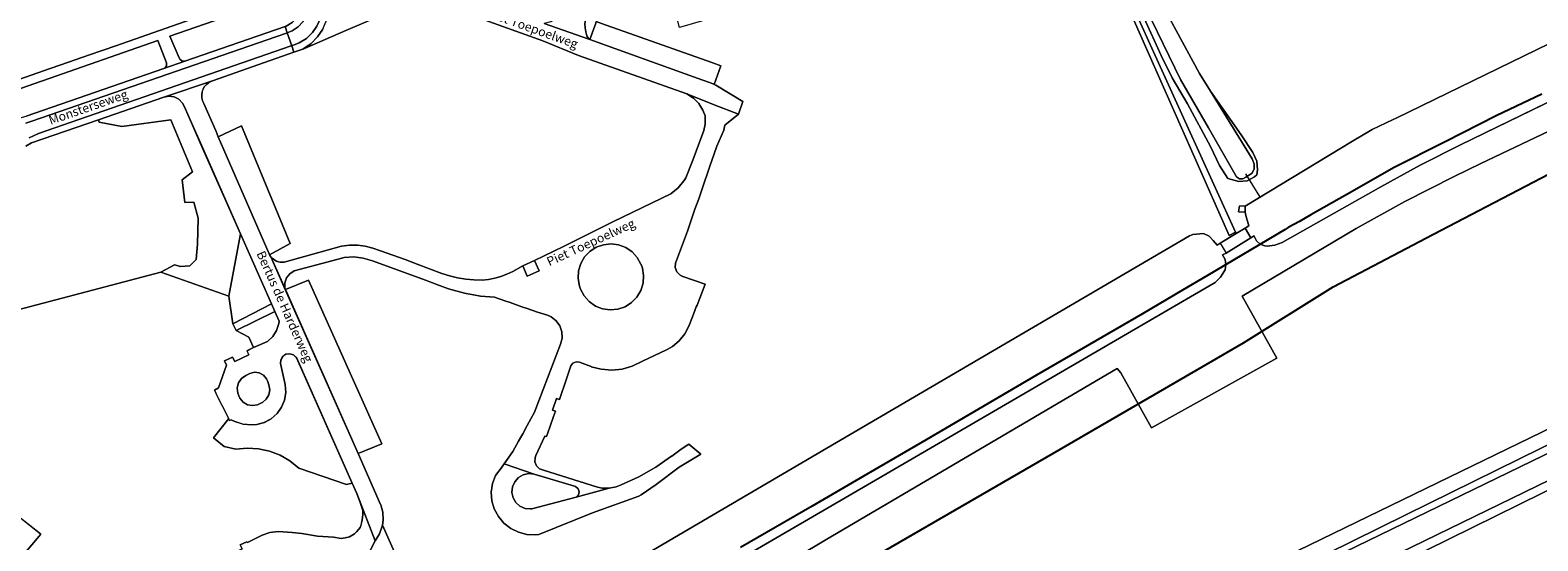
# Model space of a CAD drawing. Units: metres. Extents: x 72759 to 77980, y 449805 to 455659.
# Drawn here: x 74322 to 74659, y 451064 to 451178 of the extents above; entities that cross this region are included whole.
import ezdxf
from ezdxf.enums import TextEntityAlignment as Align

# ---------------------------------------------------------------- set-up
doc = ezdxf.new("R2010")
doc.units = ezdxf.units.M
doc.header["$MEASUREMENT"] = 0
for name, color, linetype, lineweight in [('Begroeid terreindeel_groenvoorziening_0', 7, 'Continuous', 0), ('Begroeid terreindeel_groenvoorziening_gras- en kruidachtigen_0', 7, 'Continuous', 0), ('Begroeid terreindeel_groenvoorziening_gras- en kruidachtigen_1', 7, 'Continuous', 0), ('Kunstwerkdeel_duiker_-1', 7, 'Continuous', 0), ('Onbegroeid terreindeel_erf_0', 7, 'Continuous', 0), ('Onbegroeid terreindeel_gesloten verharding_0', 7, 'Continuous', 0), ('Onbegroeid terreindeel_gesloten verharding_cementbeton_0', 7, 'Continuous', 0), ('Onbegroeid terreindeel_onverhard_0', 7, 'Continuous', 0), ('Ondersteunend waterdeel_0', 7, 'Continuous', 0), ('Openbare ruimte label_Weg', 7, 'Continuous', 0), ('Overbruggingsdeel_1', 7, 'Continuous', 0), ('Scheiding_0', 7, 'Continuous', 0), ('Waterdeel_0', 7, 'Continuous', 0), ('Wegdeel_gesloten verharding_0', 7, 'Continuous', 0), ('Wegdeel_onverhard_zand_0', 7, 'Continuous', 0), ('Wegdeel_open verharding_0', 7, 'Continuous', 0), ('Wegdeel_open verharding_betonstraatstenen_0', 7, 'Continuous', 0)]:
    doc.layers.add(name, color=color, linetype=linetype, lineweight=lineweight)
doc.layers.add('Functioneel gebied_1', color=10, linetype='Continuous')

# ---------------------------------------------------------------- blocks, each defined once
blk = doc.blocks.new('BGT_lev_stadsdelen_Loosduinen_REALDWG_1_FMEBLOCK199')
at = {"layer": 'Wegdeel_gesloten verharding_0'}
for points in [[(13.79, -11.34), (13.6, -10.41), (12.72, -10.7), (7.58, -8.92), (7.14, -8.01), (5.36, -8.85), (5.85, -9.86), (2.71, -11.38), (2.24, -10.52), (0.77, -11.22), (-4.34, -13.6), (-6, -14.45), (-7.8, -14.1), (-9.48, -13.36), (-9.51, -13.34), (-11.58, -11.24), (-13.35, -8.88), (-14.79, -6.29), (-14.85, -6.19), (-15.42, -4.34), (-15.6, -2.42), (-15.38, -0.5), (-14.76, 1.33), (-13.05, 5), (-10.75, 8.79), (-9.62, 10.33), (-8.13, 12.35), (-5.19, 15.66), (-4.9, 15.95), (-3.16, 17.87), (-1.33, 19.69), (3.61, 24.58), (4.39, 25.21), (5.85, 25.98), (7.45, 26.38), (9.1, 26.38), (9.21, 26.33), (11.64, 25.07), (13.87, 23.47), (18.73, 29.19), (13.83, 33.08), (12.66, 33.51), (11.11, 33.69), (9.56, 33.47), (8.13, 32.86), (6.89, 31.92), (5.05, 30.29), (-1.84, 23.87), (-6.71, 19.03), (-9.87, 15.53), (-12.72, 11.78), (-15.25, 7.8), (-16.85, 4.81), (-17.86, 2.53), (-18.49, 0.11), (-18.73, -2.37), (-18.57, -4.86), (-18.01, -7.29), (-17.65, -8.31), (-15.36, -11.89), (-7.8, -22.15), (-6.46, -24.42), (-4.26, -29.29), (-3.48, -30.63), (-3.08, -32.13), (-3.06, -33.69), (1.51, -31.78), (1.03, -30.57), (0.93, -29.28), (1.24, -28.02), (1.86, -26.98), (1.91, -26.9), (7.9, -25.29), (12.65, -23.18), (12.98, -23.02), (14.11, -22.22), (14.96, -21.12), (15.47, -19.83), (16.62, -16.78)], [(-1.22, -16.6), (1.05, -15.36), (3.48, -14.47), (5.54, -14.04), (6.47, -13.84), (7.57, -13.63), (8.67, -13.82), (9.63, -14.39), (10.34, -15.25), (10.46, -15.51), (10.85, -16.44), (11.07, -17.51), (10.89, -18.58), (10.35, -19.53), (9.83, -20.01), (9.02, -20.54), (8, -20.95), (6.91, -20.97), (6.74, -20.93), (5.95, -20.88), (3.96, -21.07), (2.74, -21.45), (2.5, -21.58), (-0.12, -23.1), (-0.97, -23.47), (-1.9, -23.45), (-2.73, -23.05), (-3.32, -22.33), (-3.42, -22.11), (-3.76, -21.17), (-3.94, -20.07), (-3.72, -18.97), (-3.28, -18.18)]]:
    blk.add_lwpolyline(points, close=True, dxfattribs=at)
blk = doc.blocks.new('BGT_lev_stadsdelen_Loosduinen_REALDWG_1_FMEBLOCK1140')
at = {"layer": 'Functioneel gebied_1'}
for points in [[(-436.79, 459.19, 0), (-446.83, 454.41, 0), (-458.34, 448.59, 0), (-469.86, 442.77, 0), (-479.13, 437.52, 0), (-488.35, 432.27, 0), (-490.88, 430.83, 0), (-493.36, 429.43, 0), (-494.08, 429.01, 0), (-511.36, 418.78, 0), (-516.97, 415.45, 0), (-525.88, 410.18, 0), (-537.69, 403.35, 0), (-549.53, 396.51, 0), (-560.3, 390.17, 0), (-574.14, 382.1, 0), (-587.98, 374.04, 0), (-599.58, 367.27, 0), (-615.61, 358.07, 0)], [(-589.61, 353.77, 0), (-545.93, 379.07, 0), (-503.36, 403.73, 0), (-483.35, 416.24, 0), (-461.08, 427.88, 0), (-431.74, 443.22, 0)]]:
    blk.add_polyline3d(points, dxfattribs=at)
blk = doc.blocks.new('BGT_lev_stadsdelen_Loosduinen_REALDWG_1_FMEBLOCK1762')
at = {"layer": 'Onbegroeid terreindeel_erf_0'}
blk.add_lwpolyline([(29.224, 30.1925), (-7.338, 12.1925)], dxfattribs=at)
blk = doc.blocks.new('BGT_lev_stadsdelen_Loosduinen_REALDWG_1_FMEBLOCK2274')
at = {"layer": 'Wegdeel_gesloten verharding_0'}
for points in [[(1.57, -11.83), (1.64, -10.96), (2.08, -10.2), (2.81, -9.72), (3.68, -9.61), (4.51, -9.89), (5.13, -10.5), (17.6, -38.49), (18.64, -40.81), (22.74, -51.36), (23.69, -49.81), (24.28, -48.1), (24.32, -47.86), (24.47, -46.75), (24.41, -45), (23.96, -43.31), (23.93, -43.23), (18.95, -31.89), (2.67, 4.71), (-0.53, 11.96), (-0.56, 11.99), (-0.77, 12.3), (-0.83, 12.43), (-0.94, 12.65), (-12.32, 38.76), (-12.77, 39.94), (-15.53, 46.22), (-15.79, 46.83), (-15.93, 47.48), (-15.96, 48.15), (-15.86, 48.81), (-15.84, 48.86), (-15.65, 49.44), (-15.34, 49.96), (-14.94, 50.43), (-14.47, 50.82), (-13.95, 51.13), (-13.38, 51.36), (-24.47, 47.63), (-23.31, 47.86), (-22.13, 47.69), (-21.08, 47.15), (-20.27, 46.28), (-19.92, 45.62), (-18.8, 43.07), (-15.77, 36.2), (-7.32, 17.13), (-0.39, 1.49), (0.35, -0.19), (1.31, -2.34), (1.22, -2.91), (0.73, -4.45), (-0.13, -5.81), (-1.29, -6.92), (-4.41, -8.23), (-5.88, -8.95), (-5.48, -9.89), (-8.62, -11.37), (-9.13, -10.37), (-10.89, -11.22), (-10.48, -12.15), (-12.23, -17.26), (-13.13, -17.72), (-12.79, -18.52), (-12.76, -18.6), (-9.97, -24.1), (-9.78, -24.5), (-9.44, -24.34), (-8.62, -24.74), (-6.77, -25.3), (-4.86, -25.47), (-3.69, -25.39), (-2.01, -24.94), (-0.48, -24.12), (0.83, -22.98), (1.84, -21.56), (2.51, -19.95), (2.79, -18.24), (2.67, -16.5)], [(-1, -16.59), (-0.8, -17.7), (-1, -18.81), (-1.58, -19.77), (-2.45, -20.48), (-2.66, -20.58), (-3.56, -21), (-4.67, -21.19), (-5.79, -20.99), (-6.76, -20.41), (-7.47, -19.54), (-7.56, -19.36), (-7.93, -18.42), (-8.04, -17.26), (-7.76, -16.13), (-7.11, -15.16), (-6.17, -14.46), (-5.26, -14.02), (-4.23, -13.75), (-3.17, -13.88), (-2.23, -14.38), (-1.54, -15.19), (-1.33, -15.67)]]:
    blk.add_lwpolyline(points, close=True, dxfattribs=at)
blk = doc.blocks.new('BGT_lev_stadsdelen_Loosduinen_REALDWG_1_FMEBLOCK2278')
at = {"layer": 'Wegdeel_gesloten verharding_0'}
for points in [[(44.0925, 27.6835), (39.9875, 38.2325), (40.7065, 36.2365), (41.2925, 34.4345), (41.2805, 33.6385), (41.2205, 32.8015), (41.0635, 31.9865), (40.9055, 31.2065), (40.6995, 30.6405), (40.4555, 30.2555), (39.9095, 29.6765), (39.4715, 29.2065), (38.3675, 28.5945), (37.3525, 28.3455), (36.4955, 28.1985), (34.7925, 28.4625), (31.2295, 28.7315), (27.6915, 29.3475), (25.5485, 29.5735), (23.4505, 29.6675), (22.3905, 29.7285), (20.5665, 29.5185), (18.8305, 28.9195), (15.5485, 27.3065), (15.4265, 27.4875), (13.9535, 26.7685), (14.3725, 25.8765), (11.2345, 24.3405), (10.7455, 25.3345), (8.9175, 24.4725), (9.3575, 23.5645), (7.5865, 18.4325), (6.6625, 18.0015), (7.1865, 17.1845), (9.8555, 11.6065), (11.5025, 10.7275), (13.1045, 9.8745), (14.5645, 9.5595), (16.2055, 9.5915), (17.7905, 10.0175), (19.2265, 10.8135), (20.3795, 12.1275), (23.0345, 15.5765), (25.2525, 21.2625), (25.8965, 22.5025), (26.8875, 23.5715), (28.1305, 24.3315), (28.6105, 24.5645), (30.0295, 24.9535), (31.5005, 24.9475), (32.9165, 24.5475), (34.0765, 23.8915), (35.0365, 23.1435), (35.5785, 22.4645), (35.8515, 22.0985), (36.0485, 20.7505), (34.5455, 16.8875), (32.5095, 12.8895), (29.4465, 7.3155), (26.1385, 2.4965), (24.5765, 0.5375), (22.5765, -1.2055), (19.0975, -4.0155), (15.5525, -6.2525), (15.2245, -5.7615), (14.9905, -5.3825), (10.8105, -7.9535), (11.3455, -8.7385), (9.3075, -10.1275), (7.0925, -11.5985), (4.3865, -13.8175), (1.9515, -16.3305), (-7.5905, -26.1335), (-9.1695, -27.6105), (-11.0415, -28.8265), (-13.1565, -29.5285), (-13.3435, -29.1675), (-17.8375, -30.9365), (-17.4535, -31.8785), (-20.2085, -32.7485), (-23.6235, -33.7115), (-27.1245, -34.2845), (-30.6685, -34.4595), (-44.0925, -33.9055), (-43.0085, -38.2325), (-42.8965, -38.2195), (-42.0165, -38.1585), (-40.8395, -38.1275), (-38.0225, -38.0575), (-28.3595, -38.1145), (-24.6385, -37.8275), (-20.9705, -37.1435), (-17.3955, -36.0715), (-16.8815, -35.8825), (-9.7075, -32.8335), (-7.5265, -31.5995), (-5.5685, -30.0355), (-3.9435, -28.2555), (-1.3345, -25.8615), (0.9885, -23.1885), (1.0665, -23.0875), (4.2875, -19.6325), (7.7895, -16.4625), (8.3265, -16.0245), (11.8905, -13.1145), (14.6485, -11.1105), (15.7315, -10.3235), (18.6595, -8.5045), (21.9405, -6.4055), (24.9895, -3.9815), (27.7745, -1.2575), (30.2655, 1.7365), (32.4355, 4.9715), (33.6605, 7.1785), (41.8505, 23.2775)], [(19.1065, 17.8675), (18.8705, 16.7755), (18.2685, 15.8335), (17.3755, 15.1615), (16.4725, 14.6565), (15.3615, 14.4985), (14.1945, 14.7175), (13.1645, 15.3095), (12.3865, 16.2075), (11.9325, 17.1145), (11.8405, 17.3515), (11.6715, 18.4535), (11.8995, 19.5445), (12.4955, 20.4865), (13.3835, 21.1595), (14.3145, 21.5905), (14.3925, 21.6185), (15.5335, 21.8065), (16.6715, 21.5965), (17.6705, 21.0145), (18.4145, 20.1285), (18.8515, 19.2175), (18.9445, 18.9735)]]:
    blk.add_lwpolyline(points, close=True, dxfattribs=at)
blk = doc.blocks.new('BGT_lev_stadsdelen_Loosduinen_REALDWG_1_FMEBLOCK2482')
at = {"layer": 'Onbegroeid terreindeel_erf_0'}
for points in [[(61.2485, -1.5275), (60.7245, -0.7105), (61.6485, -0.2795), (63.4195, 4.8525), (62.9795, 5.7605), (64.8075, 6.6225), (65.2965, 5.6285), (68.4345, 7.1645), (68.0155, 8.0565), (69.4885, 8.7755), (69.6105, 8.5945), (72.8925, 10.2075), (74.6285, 10.8065), (76.4525, 11.0165), (77.5125, 10.9555), (79.6105, 10.8615), (81.7535, 10.6355), (85.2915, 10.0195), (88.8545, 9.7505), (90.5575, 9.4865), (91.4145, 9.6335), (92.4295, 9.8825), (93.5335, 10.4945), (93.9715, 10.9645), (94.5175, 11.5435), (94.7615, 11.9285), (94.9675, 12.4945), (95.1255, 13.2745), (95.2825, 14.0895), (95.3425, 14.9265), (95.3545, 15.7225), (94.7685, 17.5245), (94.0495, 19.5205), (93.0175, 21.8375), (91.7405, 21.5455), (81.0755, 25.2015), (79.1155, 26.8025), (76.9275, 28.0755), (74.5675, 28.9885), (72.0925, 29.5195), (69.5655, 29.6535), (67.0445, 29.3885), (64.4185, 29.9785), (62.0525, 31.9325), (65.4485, 36.2265), (62.6565, 41.7275), (62.6225, 41.8085), (62.2845, 42.6045), (63.1875, 43.0715), (64.9375, 48.1785), (64.5195, 49.1085), (66.2815, 49.9545), (66.7945, 48.9595), (69.9385, 50.4395), (69.5375, 51.3835), (71.0015, 52.1035), (69.9095, 54.3785), (67.0995, 55.8925), (66.3875, 57.3785), (65.5165, 63.5245), (50.2745, 68.8745), (-0.8625, 55.4345), (-7.8735, 40.9115), (-8.6435, 40.5665), (-11.9145, 38.8645), (-19.5995, 31.5535), (-31.1595, 21.3835), (-36.2615, 19.0525), (-38.0445, 18.2375), (-36.9085, 15.8845), (-47.8145, 10.6385), (-48.9275, 12.8895), (-54.6355, 10.0685), (-61.7795, 24.8505), (-65.4115, 22.8935), (-66.9925, 20.2865), (-68.8075, 19.4335), (-69.3975, 20.6085), (-69.7835, 21.3785), (-69.8225, 21.4495), (-70.3235, 21.9165), (-70.9985, 22.0325), (-71.6275, 21.7595), (-72.0035, 21.1865), (-72.0045, 20.5015), (-71.5465, 19.5575), (-71.0135, 18.4415), (-79.1455, 14.5375), (-70.8215, -2.5915), (-72.4355, -3.3655), (-74.0825, -4.1535), (-77.8965, -5.9815), (-82.1135, -8.0135), (-80.7435, -10.9895), (-80.0445, -12.4315), (-78.9665, -14.6565), (-78.2625, -16.1095), (-77.1775, -18.5035), (-77.5615, -19.2585), (-78.2705, -19.9085), (-78.3865, -19.9575), (-79.9035, -20.6385), (-79.5545, -21.4915), (-88.7035, -25.9025), (-89.7305, -23.7515), (-90.9875, -21.4925), (-95.3545, -23.6275), (-94.2295, -25.9615), (-93.0365, -25.3965), (-92.7025, -26.1015), (-93.8905, -26.6645), (-91.2295, -32.1865), (-90.5405, -31.8605), (-90.2065, -32.5655), (-90.8905, -32.8895), (-89.9735, -34.7925), (-87.9015, -33.8365), (-87.5325, -34.6355), (-86.5095, -36.7565), (-71.0655, -68.8745), (-69.1945, -67.9785), (-68.7535, -67.7055), (-68.7735, -65.9815), (-68.3965, -64.2995), (-67.6435, -62.7485), (-66.5535, -61.4125), (-65.1855, -60.3615), (-63.9935, -59.4565), (-62.6045, -58.8975), (-61.1175, -58.7245), (-59.8455, -58.9175), (-59.6385, -58.9495), (-56.6905, -58.8225), (-55.8845, -45.3805), (-54.2755, -44.5745), (-53.9735, -45.1775), (-53.7275, -45.3175), (-54.5305, -58.7195), (-54.4025, -58.7135), (-49.4645, -58.4485), (-42.5845, -58.1825), (-40.7095, -58.0945), (-39.6735, -58.0445), (-33.1395, -54.7495), (-32.0305, -54.2165), (-28.8955, -52.7075), (-28.6325, -53.2375), (-27.0905, -52.9095), (-20.3405, -49.1965), (-17.2185, -46.4125), (-16.9655, -44.8935), (-17.9355, -42.8265), (-21.2265, -37.5955), (-22.3235, -37.3845), (-23.4195, -37.4685), (-24.6435, -37.9325), (-26.3305, -38.8185), (-28.3905, -38.9445), (-28.6965, -39.0785), (-30.2515, -35.8525), (-10.4115, -10.9475), (-7.8875, -6.9665), (-5.0365, -3.2125), (-1.8765, 0.2855), (2.9915, 5.1255), (9.8805, 11.5425), (11.7235, 13.1695), (12.9615, 14.1175), (14.3995, 14.7195), (15.9435, 14.9385), (17.4925, 14.7595), (18.6685, 14.3355), (23.5615, 10.4405), (18.7015, 4.7235), (16.4755, 6.3225), (14.0405, 7.5815), (13.9305, 7.6285), (12.2845, 7.6295), (10.6855, 7.2345), (9.2285, 6.4675), (8.4445, 5.8335), (3.5035, 0.9385), (1.6725, -0.8755), (-0.0695, -2.8015), (-0.3535, -3.0915), (-3.2915, -6.4005), (-4.7825, -8.4205), (-5.9195, -9.9615), (-8.2155, -13.7455), (-9.9295, -17.4165), (-10.5415, -19.2485), (-10.7635, -21.1675), (-10.5875, -23.0915), (-10.0195, -24.9375), (-9.9525, -25.0325), (-8.5165, -27.6235), (-6.7485, -29.9875), (-4.6785, -32.0915), (-4.6485, -32.1085), (-2.9685, -32.8435), (-1.1685, -33.1985), (0.4985, -32.3495), (5.6045, -29.9665), (7.0755, -29.2625), (7.5405, -30.1245), (10.6815, -28.6115), (10.1985, -27.6005), (11.9725, -26.7535), (12.4195, -27.6705), (17.5515, -29.4515), (18.4365, -29.1525), (18.6245, -30.0845), (21.4585, -35.5265), (32.5925, -30.1805), (37.7035, -27.8365), (63.9175, -7.1055)], [(-58.1995, -46.3545), (-57.3855, -48.9325), (-57.5965, -50.6975), (-59.5875, -52.2335), (-62.5295, -53.1415), (-65.3155, -55.0905), (-68.4235, -55.5365), (-69.4825, -54.9275), (-71.8035, -53.2905), (-74.1805, -51.2475), (-74.1475, -49.9475), (-74.7975, -48.1875), (-76.3685, -47.4115), (-78.6035, -46.9895), (-80.0315, -45.4725), (-80.2045, -43.5415), (-78.8275, -41.8715), (-76.4625, -40.3875), (-72.3465, -40.1985), (-68.9285, -38.7285), (-64.4835, -36.5475), (-61.7135, -38.4615), (-59.9325, -40.3395), (-58.8185, -44.2735)]]:
    blk.add_lwpolyline(points, close=True, dxfattribs=at)
blk = doc.blocks.new('BGT_lev_stadsdelen_Loosduinen_REALDWG_1_FMEBLOCK2706')
at = {"layer": 'Begroeid terreindeel_groenvoorziening_gras- en kruidachtigen_0'}
for points in [[(86.203, 48.435), (71.525, 81.624), (65.836, 93.914), (65.504, 93.783), (63.829, 93.057), (63.568, 93.601), (62.945, 93.387), (67.302, 80.519), (51.685, 75.135), (26.397, 66.417), (21.766, 64.941), (-18.084, 53.285), (-21.513, 66.816), (-22.697, 66.446), (-26.323, 79.799), (-29.944, 78.515), (-30.672, 78.145), (-31.174, 77.467), (-31.663, 76.065), (-26.954, 74.404), (-32.736, 57.933), (-37.461, 59.553), (-39.051, 55.024), (-39.148, 54.125), (-39.122, 53.221), (-38.972, 52.329), (-38.702, 51.466), (-38.288, 50.708), (-38.091, 50.637), (-36.746, 54.274), (-36.615, 54.628), (-35.489, 54.23), (-10.865, 45.475), (-8.837, 44.756), (-10.306, 40.616), (-9.958, 40.41), (-3.903, 36.763), (-4.922, 33.951), (-7.936, 31.502), (-8.184, 30.379), (-9.764, 26.839), (-11.371, 22.143), (-13.026, 17.307), (-13.769, 15.123), (-14.609, 12.752), (-14.979, 11.646), (-15.915, 9), (-16.3, 7.866), (-17.137, 5.498), (-18.962, 0.771), (-18.992, -0.236), (-18.631, -1.178), (-17.936, -1.907), (-17.353, -2.213), (-12.337, -3.929), (-14.114, -8.631), (-14.307, -9.018), (-14.62, -9.827), (-15.177, -11.266), (-15.96, -13.29), (-16.864, -15.043), (-18.103, -16.578), (-19.625, -17.832), (-20.833, -18.518), (-20.972, -18.585), (-26.282, -21.13), (-28.649, -22.264), (-30.884, -22.881), (-33.191, -23.106), (-35.503, -22.932), (-37.739, -22.366), (-37.789, -22.35), (-39.169, -21.807), (-40.342, -21.346), (-41.109, -21.255), (-41.821, -21.553), (-42.296, -22.17), (-43.615, -26.177), (-44.433, -28.558), (-44.836, -29.673), (-45.515, -29.434), (-46.418, -32.059), (-45.738, -32.315), (-46.137, -33.449), (-46.967, -35.829), (-47.741, -37.944), (-48.071, -37.823), (-50.101, -42.172), (-50.288, -42.664), (-50.32, -43.604), (-49.962, -44.474), (-49.279, -45.12), (-48.39, -45.428), (-36.335, -49.203), (-35.341, -49.443), (-33.745, -49.493), (-32.187, -49.147), (-31.075, -48.718), (-27.131, -46.925), (-23.37, -44.775), (-19.823, -42.288), (-19.773, -42.308), (-17.703, -40.773), (-15.986, -39.618), (-13.264, -41.89), (-18.155, -44.777), (-23.255, -48.635), (-26.597, -50.913), (-27.117, -51.267), (-37.5, -54.984), (-49.462, -59.758), (-50.218, -59.837), (-52.137, -59.76), (-53.998, -59.287), (-55.722, -58.44), (-57.233, -57.256), (-58.467, -55.784), (-59.371, -54.09), (-59.904, -52.245), (-60.046, -50.33), (-59.788, -48.427), (-59.143, -46.618), (-57.86, -45.003), (-57.188, -44.036), (-55.277, -41.284), (-53.967, -38.99), (-53.224, -37.688), (-53.032, -37.352), (-52.015, -35.485), (-50.402, -32.526), (-44.59, -17.329), (-44.262, -15.968), (-44.33, -14.571), (-44.788, -13.248), (-45.601, -12.108), (-46.701, -11.243), (-47.484, -10.879), (-49.712, -10.18), (-52.073, -9.363), (-53.215, -8.972), (-55.855, -8.064), (-56.994, -7.653), (-59.353, -6.831), (-62.442, -6.591), (-64.022, -6.316), (-65.683, -6.055), (-66.057, -5.967), (-69.58, -4.954), (-71.596, -4.218), (-74.728, -3.075), (-86.524, 1.229), (-86.574, 1.257), (-88.621, 1.886), (-90.748, 2.124), (-92.883, 1.964), (-94.187, 1.663), (-104.024, -0.987), (-105.01, -1.613), (-105.729, -2.533), (-106.099, -3.641), (-106.075, -4.809), (-105.997, -5.131), (-100.838, -3.024), (-84.438, -39.567), (-89.725, -41.734), (-84.74, -53.072), (-84.708, -53.153), (-84.257, -54.847), (-84.201, -56.599), (-84.355, -57.702), (-71.043, -87.676), (-68.272, -93.914), (-66.632, -92.954), (-66.489, -93.194), (-65.742, -92.764), (-66.581, -91.323), (-66.784, -89.896), (-66.12, -88.56), (-64.724, -87.129), (14.783, -40.57), (95.748, 6.843), (96.494, 7.15), (98.854, 7.331), (100.127, 6.763), (101.034, 5.818), (101.884, 4.747), (102.532, 5.163), (106.099, 7.334), (105.962, 7.637), (104.556, 6.934)], [(38.529, 69.88), (40.19, 70.457), (40.518, 69.827), (43.034, 70.719), (44.674, 66.104), (40.488, 64.311)]]:
    blk.add_lwpolyline(points, close=True, dxfattribs=at)
blk = doc.blocks.new('BGT_lev_stadsdelen_Loosduinen_REALDWG_1_FMEBLOCK2752')
at = {"layer": 'Wegdeel_gesloten verharding_0'}
for points in [[(52.141, 40.444), (46.706, 42.579), (40.637, 44.968), (42.108, 44.055), (43.332, 42.829), (44.242, 41.356), (44.704, 40.104), (44.723, 38.257), (44.446, 36.8), (41.984, 30.224), (40.396, 26.269), (40.279, 26.017), (40.239, 25.967), (39.996, 25.591), (38.681, 24.007), (37.086, 22.706), (24.314, 16.489), (13.122, 10.975), (6.683, 7.825), (7.696, 5.54), (5.041, 4.363), (4.028, 6.649), (1.801, 5.381), (0.514, 4.755), (-0.824, 4.244), (-2.201, 3.852), (-3.607, 3.583), (-5.031, 3.439), (-6.87, 3.475), (-8.702, 3.644), (-10.516, 3.947), (-12.304, 4.38), (-14.055, 4.943), (-16.772, 5.996), (-19.498, 7.025), (-22.234, 8.028), (-24.978, 9.007), (-27.732, 9.96), (-29.382, 10.602), (-31.099, 11.035), (-32.757, 11.24), (-32.856, 11.252), (-34.627, 11.25), (-36.384, 11.029), (-49.199, 7.469), (-49.631, 7.436), (-50.064, 7.464), (-50.488, 7.554), (-50.895, 7.703), (-51.277, 7.909), (-51.607, 8.106), (-51.905, 8.35), (-52.141, 8.61), (-48.934, 1.362), (-49.012, 1.684), (-49.036, 2.852), (-48.666, 3.96), (-47.947, 4.88), (-46.961, 5.506), (-37.124, 8.156), (-35.82, 8.457), (-33.685, 8.617), (-31.558, 8.379), (-29.511, 7.75), (-29.461, 7.722), (-17.665, 3.418), (-14.533, 2.275), (-12.517, 1.539), (-8.994, 0.526), (-8.62, 0.438), (-6.959, 0.177), (-5.379, -0.098), (-2.29, -0.338), (0.069, -1.16), (1.208, -1.571), (3.848, -2.479), (4.99, -2.87), (7.351, -3.687), (9.579, -4.386), (10.362, -4.75), (11.462, -5.615), (12.275, -6.755), (12.733, -8.078), (12.801, -9.475), (12.473, -10.836), (6.661, -26.033), (5.048, -28.992), (4.031, -30.859), (3.839, -31.195), (3.096, -32.497), (1.786, -34.791), (-0.125, -37.543), (6.547, -39.832), (15.572, -42.543), (15.821, -42.622), (16.378, -43.075), (16.613, -43.753), (16.456, -44.454), (15.955, -44.968), (23.318, -43), (21.722, -42.95), (20.728, -42.71), (8.673, -38.935), (7.784, -38.627), (7.101, -37.981), (6.743, -37.111), (6.775, -36.171), (6.962, -35.679), (8.992, -31.33), (9.322, -31.451), (10.096, -29.336), (10.926, -26.956), (11.325, -25.822), (10.645, -25.566), (11.548, -22.941), (12.227, -23.18), (12.63, -22.065), (13.448, -19.684), (14.767, -15.677), (15.242, -15.06), (15.954, -14.762), (16.721, -14.853), (17.894, -15.314), (19.274, -15.857), (19.324, -15.873), (21.56, -16.439), (23.872, -16.613), (26.179, -16.388), (28.414, -15.771), (30.781, -14.637), (36.091, -12.092), (36.23, -12.025), (37.438, -11.339), (38.96, -10.085), (40.199, -8.55), (41.103, -6.797), (41.886, -4.773), (42.443, -3.334), (42.756, -2.525), (42.949, -2.138), (44.726, 2.564), (39.71, 4.28), (39.127, 4.586), (38.432, 5.315), (38.071, 6.257), (38.101, 7.264), (39.926, 11.991), (40.763, 14.359), (41.148, 15.493), (42.084, 18.139), (42.454, 19.245), (43.294, 21.616), (44.037, 23.8), (45.692, 28.636), (47.299, 33.332), (48.879, 36.872), (49.127, 37.995)], [(29.568, 8.476), (30.392, 6.984), (30.427, 6.946), (30.718, 6.125), (30.997, 4.442), (30.877, 2.742), (30.365, 1.115), (29.49, -0.348), (28.299, -1.568), (26.857, -2.478), (25.244, -3.029), (23.546, -3.189), (21.858, -2.952), (20.271, -2.328), (18.872, -1.353), (17.738, -0.081), (16.93, 1.421), (16.677, 2.124), (16.378, 3.801), (16.476, 5.502), (16.967, 7.134), (17.824, 8.607), (18.999, 9.84), (20.429, 10.767), (22.035, 11.336), (23.729, 11.517), (25.419, 11.298), (27.012, 10.694), (28.421, 9.735)]]:
    blk.add_lwpolyline(points, close=True, dxfattribs=at)

msp = doc.modelspace()

# ---------------------------------------------------------------- linework, layer by layer
at = {"layer": 'Begroeid terreindeel_groenvoorziening_0'}
for points in [[(74543.123, 451031.981), (74974.985, 451241.743)], [(74691.591, 451170.151), (74645.903, 451148.376), (74639.994, 451145.542), (74628.96, 451139.909), (74618.113, 451133.924), (74592.675, 451118.81), (74600.418, 451104.996), (74572.449, 451089.472), (74565.588, 451101.728), (74564.784, 451102.655), (74500, 451064.627), (74428.129, 451021.632)], [(74300.27, 451110.698), (74351.407, 451124.138), (74354.474, 451125.808), (74355.849, 451125.463), (74357.912, 451125.585), (74359.33, 451126.994), (74359.609, 451130.424), (74359.737, 451136.202), (74358.81, 451139.768), (74356.807, 451139.681), (74356.226, 451144.799), (74358.528, 451146.566), (74353.642, 451158.121), (74342.711, 451156.679), (74337.7, 451157.631), (74337.504, 451158.181), (74322.621, 451153.032), (74321.312, 451152.275)]]:
    msp.add_lwpolyline(points, dxfattribs=at)
for points in [[(74369.223, 451132.727), (74366.649, 451118.788), (74367.52, 451112.642), (74376.153, 451117.085)], [(74377.277, 451111.147), (74377.771, 451112.68), (74377.853, 451113.248), (74376.9, 451115.398), (74368.232, 451111.156), (74371.042, 451109.642), (74372.134, 451107.367), (74375.257, 451108.668), (74376.421, 451109.781)], [(74381.678, 451105.088), (74381.056, 451105.704), (74380.227, 451105.984), (74379.359, 451105.872), (74378.629, 451105.389), (74378.185, 451104.635), (74378.118, 451103.762), (74379.216, 451099.093), (74379.334, 451097.357), (74379.053, 451095.639), (74378.389, 451094.031), (74377.376, 451092.616), (74376.068, 451091.468), (74374.533, 451090.648), (74372.852, 451090.2), (74371.689, 451090.119), (74369.772, 451090.29), (74367.931, 451090.853), (74367.106, 451091.251), (74366.763, 451091.094), (74366.581, 451091.49), (74363.185, 451087.196), (74365.551, 451085.242), (74368.177, 451084.652), (74370.698, 451084.917), (74373.225, 451084.783), (74375.7, 451084.252), (74378.06, 451083.339), (74380.248, 451082.066), (74382.208, 451080.465), (74392.873, 451076.809), (74394.15, 451077.101)], [(74368.613, 451097.169), (74368.988, 451096.234), (74369.079, 451096.057), (74369.79, 451095.18), (74370.761, 451094.604), (74371.872, 451094.398), (74372.985, 451094.59), (74373.883, 451095.008), (74374.094, 451095.114), (74374.968, 451095.821), (74375.542, 451096.787), (74375.745, 451097.892), (74375.55, 451098.999), (74375.216, 451099.927), (74375.003, 451100.398), (74374.315, 451101.21), (74373.378, 451101.715), (74372.321, 451101.841), (74371.291, 451101.572), (74370.378, 451101.129), (74369.441, 451100.433), (74368.791, 451099.463), (74368.504, 451098.331)], [(74434.701, 451079.112), (74433.47, 451079.24), (74432.262, 451078.971), (74431.201, 451078.333), (74430.397, 451077.392), (74429.936, 451076.261), (74429.78, 451075.037), (74430.021, 451073.827), (74430.634, 451072.757), (74431.555, 451071.937), (74432.69, 451071.452), (74433.92, 451071.353), (74434.246, 451071.394), (74444.109, 451073.976), (74444.61, 451074.49), (74444.767, 451075.191), (74444.532, 451075.869), (74443.975, 451076.322), (74443.726, 451076.401)]]:
    msp.add_lwpolyline(points, close=True, dxfattribs=at)
at = {"layer": 'Begroeid terreindeel_groenvoorziening_gras- en kruidachtigen_0'}
for points in [[(74974.985, 451241.743), (74543.123, 451031.981)], [(74557.512, 451207.389), (74572.567, 451174.158), (74591.179, 451133.074), (74591.316, 451132.771), (74593.325, 451133.994), (74594.136, 451134.473), (74593.505, 451136.81), (74593.39, 451137.538), (74591.902, 451137.62), (74592.061, 451138.974), (74593.39, 451138.867), (74617.273, 451153.365), (74621.714, 451155.967), (74626.344, 451158.217), (74627.05, 451158.522), (74684.023, 451186.307)], [(74575.567, 451182.435), (74583.197, 451168.512), (74585.635, 451164.533), (74592.469, 451154.8), (74595.042, 451150.834), (74595.928, 451148.936), (74596.097, 451146.995), (74595.97, 451145.856), (74595.422, 451145.434), (74593.819, 451144.548), (74591.962, 451144.379), (74589.487, 451145.064), (74587.631, 451147.975), (74585.606, 451152.193), (74580.502, 451161.728), (74577.042, 451167.549), (74574.638, 451172.485), (74570.841, 451180.838)], [(74688.822, 451175.633), (74641.399, 451152.59), (74632.402, 451148.062), (74623.592, 451143.181), (74601.591, 451130.748), (74599.983, 451130.173), (74598.285, 451129.987), (74597.776, 451130.009), (74596.738, 451130.421), (74595.91, 451131.169), (74595.395, 451132.161), (74595.357, 451132.295), (74594.611, 451131.853), (74589.083, 451128.393), (74588.327, 451128.002), (74588.89, 451126.993), (74589.078, 451125.854), (74588.869, 451124.718), (74588.745, 451124.427), (74587.845, 451123.026), (74586.638, 451121.88), (74585.238, 451121.072), (74500, 451071.464), (74426.75, 451028.834)], [(74428.129, 451021.632), (74500, 451064.627), (74564.784, 451102.655), (74565.588, 451101.728), (74572.449, 451089.472), (74600.418, 451104.996), (74592.675, 451118.81), (74618.113, 451133.924), (74628.96, 451139.909), (74639.994, 451145.542), (74645.903, 451148.376), (74691.591, 451170.151)], [(74593.936, 451052.655), (74629.204, 451070.036), (74664.528, 451087.417)]]:
    msp.add_lwpolyline(points, dxfattribs=at)
for points in [[(74379.155, 451178.958), (74379.385, 451179.053), (74380.76, 451179.868), (74381.89, 451180.997), (74382.706, 451182.372), (74383.157, 451183.905), (74383.214, 451185.502), (74382.875, 451187.064), (74353.479, 451176.802), (74355.571, 451171.954), (74355.677, 451171.71), (74356.156, 451171.287), (74356.792, 451171.222)], [(74352.093, 451169.59), (74352.394, 451169.734), (74352.743, 451170.226), (74352.718, 451170.828), (74350.743, 451175.833), (74309.656, 451161.516), (74310.813, 451158.002), (74311.265, 451158.141), (74311.339, 451158.162), (74313.387, 451158.538), (74315.469, 451158.516), (74316.437, 451158.42), (74317.501, 451158.322), (74319.477, 451158.448), (74321.388, 451158.967)], [(74369.223, 451132.727), (74360.776, 451151.795), (74357.748, 451158.662), (74356.623, 451161.212), (74356.276, 451161.877), (74355.464, 451162.74), (74354.413, 451163.285), (74353.24, 451163.453), (74352.078, 451163.223), (74337.504, 451158.181), (74337.7, 451157.631), (74342.711, 451156.679), (74353.642, 451158.121), (74358.528, 451146.566), (74356.226, 451144.799), (74356.807, 451139.681), (74358.81, 451139.768), (74359.737, 451136.202), (74359.609, 451130.424), (74359.33, 451126.994), (74357.912, 451125.585), (74355.849, 451125.463), (74354.474, 451125.808), (74351.407, 451124.138), (74366.649, 451118.788)]]:
    msp.add_lwpolyline(points, close=True, dxfattribs=at)
at = {"layer": 'Begroeid terreindeel_groenvoorziening_gras- en kruidachtigen_1'}
msp.add_lwpolyline([(74593.325, 451133.994), (74587.749, 451130.6), (74589.083, 451128.393), (74594.611, 451131.853)], close=True, dxfattribs=at)
at = {"layer": 'Kunstwerkdeel_duiker_-1'}
msp.add_line((74596.633, 451141.03), (74593.498, 451146.136), dxfattribs=at)
at = {"layer": 'Onbegroeid terreindeel_gesloten verharding_0'}
msp.add_lwpolyline([(74593.39, 451138.867), (74592.061, 451138.974), (74591.902, 451137.62), (74593.39, 451137.538)], close=True, dxfattribs=at)
at = {"layer": 'Onbegroeid terreindeel_gesloten verharding_cementbeton_0'}
msp.add_lwpolyline([(74457.722, 451127.42), (74456.575, 451128.679), (74455.166, 451129.638), (74453.573, 451130.242), (74451.883, 451130.461), (74450.189, 451130.28), (74448.583, 451129.711), (74447.153, 451128.784), (74445.978, 451127.551), (74445.121, 451126.078), (74444.63, 451124.446), (74444.532, 451122.745), (74444.831, 451121.068), (74445.084, 451120.365), (74445.892, 451118.863), (74447.026, 451117.591), (74448.425, 451116.616), (74450.012, 451115.992), (74451.7, 451115.755), (74453.398, 451115.915), (74455.011, 451116.466), (74456.453, 451117.376), (74457.644, 451118.596), (74458.519, 451120.059), (74459.031, 451121.686), (74459.151, 451123.386), (74458.872, 451125.069), (74458.581, 451125.89), (74458.546, 451125.928)], close=True, dxfattribs=at)
at = {"layer": 'Onbegroeid terreindeel_onverhard_0'}
for points in [[(74404.241, 451183.015), (74392.736, 451178.046), (74383.522, 451174.067), (74383.12, 451173.925), (74381.147, 451173.231), (74370.527, 451169.491), (74363.164, 451166.95), (74362.596, 451166.727), (74362.072, 451166.413), (74361.605, 451166.019), (74361.21, 451165.554), (74360.895, 451165.031), (74360.702, 451164.451), (74360.684, 451164.399), (74360.59, 451163.739), (74360.616, 451163.073), (74360.76, 451162.422), (74361.019, 451161.808), (74363.775, 451155.53), (74364.225, 451154.356), (74369.432, 451156.785), (74380.322, 451130.557), (74375.717, 451128.019), (74375.776, 451127.897), (74375.99, 451127.578), (74376.013, 451127.554), (74376.249, 451127.294), (74376.547, 451127.05), (74376.877, 451126.853), (74377.259, 451126.647), (74377.666, 451126.498), (74378.09, 451126.408), (74378.523, 451126.38), (74378.955, 451126.413), (74391.77, 451129.973), (74393.527, 451130.194), (74395.298, 451130.196), (74395.397, 451130.184), (74397.055, 451129.979), (74398.772, 451129.546), (74400.422, 451128.904), (74403.176, 451127.951), (74405.92, 451126.972), (74408.656, 451125.969), (74411.382, 451124.94), (74414.099, 451123.887), (74415.85, 451123.324), (74417.638, 451122.891), (74419.452, 451122.588), (74421.284, 451122.419), (74423.123, 451122.383), (74424.547, 451122.527), (74425.953, 451122.796), (74427.33, 451123.188), (74428.668, 451123.699), (74429.955, 451124.325), (74432.182, 451125.593), (74434.837, 451126.769), (74441.276, 451129.919), (74452.468, 451135.433), (74465.24, 451141.65), (74466.835, 451142.951), (74468.15, 451144.535), (74468.393, 451144.911), (74468.433, 451144.961), (74468.55, 451145.213), (74470.138, 451149.168), (74472.6, 451155.744), (74472.877, 451157.201), (74472.858, 451159.048), (74472.396, 451160.3), (74471.486, 451161.773), (74470.262, 451162.999), (74468.791, 451163.912), (74444.593, 451172.526), (74436.639, 451175.798), (74411.79, 451184.714)], [(74308.903, 451163.377), (74326.772, 451169.599), (74329.139, 451170.423), (74335.522, 451172.646), (74341.381, 451174.685), (74358.171, 451180.525)]]:
    msp.add_lwpolyline(points, dxfattribs=at)
at = {"layer": 'Ondersteunend waterdeel_0'}
for points in [[(74570.841, 451180.838), (74574.638, 451172.485), (74577.042, 451167.549), (74580.502, 451161.728), (74585.606, 451152.193), (74587.631, 451147.975), (74589.487, 451145.064), (74591.962, 451144.379), (74593.819, 451144.548), (74595.422, 451145.434), (74595.97, 451145.856), (74596.097, 451146.995), (74595.928, 451148.936), (74595.042, 451150.834), (74592.469, 451154.8), (74585.635, 451164.533), (74594.897, 451149.422), (74595.001, 451149.263), (74595.369, 451148.268), (74595.346, 451147.208), (74594.935, 451146.23), (74593.477, 451145.333), (74592.845, 451145.004), (74592.073, 451145.015), (74591.405, 451145.405), (74585.144, 451156.345), (74578.937, 451167.167), (74568.609, 451188.482)], [(74545.259, 451027.587), (74792.786, 451147.815)], [(74664.528, 451087.417), (74629.204, 451070.036), (74593.936, 451052.655)], [(74675.26, 451084.59), (74516.004, 451007.137)], [(74633.647, 451062.049), (74670.209, 451080.049)]]:
    msp.add_lwpolyline(points, dxfattribs=at)
at = {"layer": 'Overbruggingsdeel_1'}
msp.add_lwpolyline([(74589.083, 451128.393), (74594.611, 451131.853), (74593.325, 451133.994), (74587.749, 451130.6)], close=True, dxfattribs=at)
at = {"layer": 'Scheiding_0'}
for p, q in [((74684.023, 451186.307), (74627.05, 451158.522)), ((74688.822, 451175.633), (74641.399, 451152.59)), ((74626.344, 451158.217), (74621.714, 451155.967)), ((74627.05, 451158.522), (74626.344, 451158.217)), ((74621.714, 451155.967), (74617.273, 451153.365)), ((74617.273, 451153.365), (74593.39, 451138.867)), ((74641.399, 451152.59), (74632.402, 451148.062)), ((74632.402, 451148.062), (74623.592, 451143.181)), ((74623.592, 451143.181), (74601.591, 451130.748)), ((74594.136, 451134.473), (74593.325, 451133.994)), ((74593.39, 451137.538), (74593.505, 451136.81)), ((74593.505, 451136.81), (74594.136, 451134.473)), ((74580.965, 451132.28), (74500, 451084.867)), ((74581.711, 451132.587), (74580.965, 451132.28)), ((74584.071, 451132.768), (74581.711, 451132.587)), ((74585.344, 451132.2), (74584.071, 451132.768)), ((74586.251, 451131.255), (74585.344, 451132.2)), ((74587.101, 451130.184), (74586.251, 451131.255)), ((74595.357, 451132.295), (74594.611, 451131.853)), ((74595.395, 451132.161), (74595.357, 451132.295)), ((74595.91, 451131.169), (74595.395, 451132.161)), ((74596.738, 451130.421), (74595.91, 451131.169)), ((74587.101, 451130.184), (74587.749, 451130.6)), ((74589.083, 451128.393), (74588.327, 451128.002)), ((74588.327, 451128.002), (74588.89, 451126.993)), ((74597.776, 451130.009), (74596.738, 451130.421)), ((74598.285, 451129.987), (74597.776, 451130.009)), ((74599.983, 451130.173), (74598.285, 451129.987)), ((74601.591, 451130.748), (74599.983, 451130.173)), ((74588.745, 451124.427), (74587.845, 451123.026)), ((74588.869, 451124.718), (74588.745, 451124.427)), ((74589.078, 451125.854), (74588.869, 451124.718)), ((74588.89, 451126.993), (74589.078, 451125.854)), ((74585.238, 451121.072), (74500, 451071.464)), ((74586.638, 451121.88), (74585.238, 451121.072)), ((74587.845, 451123.026), (74586.638, 451121.88)), ((74500, 451084.867), (74420.493, 451038.308)), ((74500, 451071.464), (74426.75, 451028.834))]:
    msp.add_line(p, q, dxfattribs=at)
for points in [[(74176.666, 450658.906), (74159.374, 450696.261), (74109.68, 450803.615), (74109.638, 450803.731), (74108.963, 450805.601), (74108.633, 450807.687), (74108.701, 450809.797), (74109.165, 450811.857), (74110.009, 450813.793), (74110.346, 450814.286), (74111.201, 450815.536), (74112.7, 450817.023), (74113.653, 450817.723), (74128.594, 450825.159), (74225.704, 450872.35), (74385.663, 450950), (74422.758, 450968.007), (74460.516, 450986.371), (74500, 451005.575), (74545.259, 451027.587), (74792.786, 451147.815), (74806.605, 451154.527)], [(74181.481, 450661.192), (74113.896, 450806.846), (74113.635, 450808.275), (74113.771, 450809.721), (74114.295, 450811.076), (74115.167, 450812.238), (74116.112, 450812.994), (74118.846, 450814.384), (74260.592, 450882.993), (74265.089, 450885.179), (74265.235, 450885.25), (74398.451, 450950), (74412.436, 450956.797), (74463.102, 450981.424), (74500, 450999.358), (74516.004, 451007.137), (74675.26, 451084.59), (74787.463, 451139.156), (74795.488, 451143.056), (74802.373, 451146.445)]]:
    msp.add_lwpolyline(points, dxfattribs=at)
at = {"layer": 'Waterdeel_0'}
for points in [[(74568.609, 451188.482), (74578.937, 451167.167), (74585.144, 451156.345), (74591.405, 451145.405), (74592.073, 451145.015), (74592.845, 451145.004), (74593.477, 451145.333), (74594.935, 451146.23), (74595.346, 451147.208), (74595.369, 451148.268), (74595.001, 451149.263), (74594.897, 451149.422), (74585.635, 451164.533), (74583.197, 451168.512), (74575.567, 451182.435)], [(74684.023, 451186.307), (74627.05, 451158.522), (74626.344, 451158.217), (74621.714, 451155.967), (74617.273, 451153.365), (74593.39, 451138.867), (74593.39, 451137.538), (74593.505, 451136.81), (74594.136, 451134.473), (74593.325, 451133.994), (74594.611, 451131.853), (74595.357, 451132.295), (74595.395, 451132.161), (74595.91, 451131.169), (74596.738, 451130.421), (74597.776, 451130.009), (74598.285, 451129.987), (74599.983, 451130.173), (74601.591, 451130.748), (74623.592, 451143.181), (74632.402, 451148.062), (74641.399, 451152.59), (74688.822, 451175.633)], [(74426.75, 451028.834), (74500, 451071.464), (74585.238, 451121.072), (74586.638, 451121.88), (74587.845, 451123.026), (74588.745, 451124.427), (74588.869, 451124.718), (74589.078, 451125.854), (74588.89, 451126.993), (74588.327, 451128.002), (74589.083, 451128.393), (74594.611, 451131.853), (74593.325, 451133.994), (74591.316, 451132.771), (74587.749, 451130.6), (74587.101, 451130.184), (74586.251, 451131.255), (74585.344, 451132.2), (74584.071, 451132.768), (74581.711, 451132.587), (74580.965, 451132.28), (74500, 451084.867), (74420.493, 451038.308)]]:
    msp.add_lwpolyline(points, dxfattribs=at)
msp.add_lwpolyline([(74500, 450999.358), (74516.004, 451007.137), (74675.26, 451084.59), (74787.463, 451139.156), (74795.488, 451143.056), (74792.786, 451147.815), (74545.259, 451027.587), (74500, 451005.575), (74460.516, 450986.371), (74463.102, 450981.424)], close=True, dxfattribs=at)
at = {"layer": 'Wegdeel_gesloten verharding_0'}
for points in [[(74309.656, 451161.516), (74350.743, 451175.833), (74352.718, 451170.828), (74352.743, 451170.226), (74352.394, 451169.734), (74352.093, 451169.59), (74356.792, 451171.222), (74356.156, 451171.287), (74355.677, 451171.71), (74355.571, 451171.954), (74353.479, 451176.802), (74382.875, 451187.064), (74382.197, 451188.947), (74358.171, 451180.525), (74341.381, 451174.685), (74335.522, 451172.646), (74329.139, 451170.423), (74326.772, 451169.599), (74308.903, 451163.377)], [(74387.561, 451178.39), (74386.424, 451176.667), (74384.976, 451175.196), (74383.12, 451173.925), (74383.522, 451174.067), (74392.736, 451178.046), (74404.241, 451183.015)], [(74411.79, 451184.714), (74436.639, 451175.798), (74444.593, 451172.526), (74468.791, 451163.912), (74474.86, 451161.523), (74480.295, 451159.388), (74481.314, 451162.2), (74475.259, 451165.847), (74474.911, 451166.053), (74474.742, 451166.115), (74474.675, 451166.162), (74470.284, 451167.731), (74447.126, 451176.074), (74446.929, 451176.145), (74436.979, 451179.617)], [(74321.296, 451157.382), (74322.691, 451157.863), (74379.233, 451177.439), (74379.634, 451177.581), (74379.155, 451178.958), (74356.792, 451171.222), (74352.093, 451169.59), (74321.388, 451158.967)], [(74322.068, 451154.109), (74324.004, 451155.06), (74324.124, 451155.105), (74380.497, 451174.627), (74380.643, 451174.681), (74379.634, 451177.581), (74379.233, 451177.439), (74322.691, 451157.863), (74321.296, 451157.382)], [(74321.312, 451152.275), (74322.621, 451153.032), (74337.504, 451158.181), (74352.078, 451163.223), (74363.164, 451166.95), (74370.527, 451169.491), (74381.147, 451173.231), (74380.643, 451174.681), (74380.497, 451174.627), (74324.124, 451155.105), (74324.004, 451155.06), (74322.068, 451154.109)]]:
    msp.add_lwpolyline(points, dxfattribs=at)
for points in [[(74387.689, 451182.988), (74387.828, 451185.079), (74387.569, 451187.159), (74387.168, 451188.531), (74384.282, 451187.545), (74384.293, 451187.514), (74384.547, 451186.464), (74384.664, 451184.634), (74384.382, 451182.821), (74383.716, 451181.113), (74383.121, 451180.044), (74382.059, 451178.856), (74380.735, 451177.97), (74379.634, 451177.581), (74380.643, 451174.681), (74382.291, 451175.293), (74383.908, 451176.317), (74385.277, 451177.654), (74386.247, 451179.073), (74387.155, 451180.962)], [(74389.298, 451185.656), (74388.992, 451187.803), (74388.554, 451189.005), (74387.168, 451188.531), (74387.569, 451187.159), (74387.828, 451185.079), (74387.689, 451182.988), (74387.155, 451180.962), (74386.247, 451179.073), (74385.277, 451177.654), (74383.908, 451176.317), (74382.291, 451175.293), (74380.643, 451174.681), (74381.147, 451173.231), (74383.12, 451173.925), (74384.976, 451175.196), (74386.424, 451176.667), (74387.561, 451178.39), (74387.907, 451179.106), (74388.757, 451181.195), (74389.226, 451183.402)], [(74383.716, 451181.113), (74384.382, 451182.821), (74384.664, 451184.634), (74384.547, 451186.464), (74384.293, 451187.514), (74384.282, 451187.545), (74382.875, 451187.064), (74383.214, 451185.502), (74383.157, 451183.905), (74382.706, 451182.372), (74381.89, 451180.997), (74380.76, 451179.868), (74379.385, 451179.053), (74379.155, 451178.958), (74379.634, 451177.581), (74380.735, 451177.97), (74382.059, 451178.856), (74383.121, 451180.044)], [(74458.1, 451074.17), (74458.62, 451074.524), (74461.962, 451076.802), (74467.062, 451080.66), (74471.953, 451083.547), (74469.231, 451085.819), (74467.514, 451084.664), (74465.444, 451083.129), (74465.394, 451083.149), (74461.847, 451080.662), (74458.086, 451078.512), (74454.142, 451076.719), (74453.03, 451076.29), (74451.472, 451075.944), (74444.109, 451073.976), (74434.246, 451071.394), (74433.92, 451071.353), (74432.69, 451071.452), (74431.555, 451071.937), (74430.634, 451072.757), (74430.021, 451073.827), (74429.78, 451075.037), (74429.936, 451076.261), (74430.397, 451077.392), (74431.201, 451078.333), (74432.262, 451078.971), (74433.47, 451079.24), (74434.701, 451079.112), (74428.029, 451081.401), (74427.357, 451080.434), (74426.074, 451078.819), (74425.429, 451077.01), (74425.171, 451075.107), (74425.313, 451073.192), (74425.846, 451071.347), (74426.75, 451069.653), (74427.984, 451068.181), (74429.495, 451066.997), (74431.219, 451066.15), (74433.08, 451065.677), (74434.999, 451065.6), (74435.755, 451065.679), (74447.717, 451070.453)]]:
    msp.add_lwpolyline(points, close=True, dxfattribs=at)
at = {"layer": 'Wegdeel_onverhard_zand_0'}
msp.add_lwpolyline([(74552.082, 451219.756), (74551.053, 451219.351), (74556.742, 451207.061), (74571.42, 451173.872), (74589.773, 451132.371), (74591.179, 451133.074), (74572.567, 451174.158), (74557.512, 451207.389)], close=True, dxfattribs=at)
at = {"layer": 'Wegdeel_open verharding_0'}
for points in [[(74447.756, 451184.99), (74443.053, 451186.669), (74441.889, 451183.437), (74441.211, 451182.138), (74440.209, 451181.07), (74438.487, 451180.027), (74436.979, 451179.617), (74446.929, 451176.145), (74446.515, 451176.903), (74446.245, 451177.766), (74446.095, 451178.658), (74446.069, 451179.562), (74446.166, 451180.461)], [(74449.728, 451179.667), (74448.602, 451180.065), (74448.471, 451179.711), (74447.126, 451176.074), (74470.284, 451167.731), (74474.675, 451166.162), (74474.742, 451166.115), (74474.911, 451166.053), (74476.38, 451170.193), (74474.352, 451170.912)], [(74369.432, 451156.785), (74364.225, 451154.356), (74375.61, 451128.244), (74375.717, 451128.019), (74380.322, 451130.557)], [(74379.22, 451120.306), (74395.492, 451083.703), (74400.779, 451085.87), (74384.379, 451122.413)], [(74376.9, 451115.398), (74376.153, 451117.085), (74367.52, 451112.642), (74368.232, 451111.156)], [(74400.862, 451067.735), (74400.828, 451067.492), (74400.238, 451065.778), (74399.287, 451064.235), (74397.045, 451059.829), (74400.178, 451058.123), (74401.354, 451057.227), (74402.249, 451056.049), (74402.383, 451055.797), (74402.914, 451056.729), (74411.751, 451036.739), (74414.651, 451030.18), (74416.945, 451031.523), (74414.174, 451037.761)]]:
    msp.add_lwpolyline(points, close=True, dxfattribs=at)
at = {"layer": 'Wegdeel_open verharding_betonstraatstenen_0'}
msp.add_lwpolyline([(74434.837, 451126.769), (74432.182, 451125.593), (74433.195, 451123.307), (74435.85, 451124.484)], close=True, dxfattribs=at)

# ---------------------------------------------------------------- block references
at = {"layer": 'Begroeid terreindeel_groenvoorziening_gras- en kruidachtigen_0'}
msp.add_blockref('BGT_lev_stadsdelen_Loosduinen_REALDWG_1_FMEBLOCK2706', (74485.217, 451125.437), dxfattribs=at)
at = {"layer": 'Functioneel gebied_1'}
msp.add_blockref('BGT_lev_stadsdelen_Loosduinen_REALDWG_1_FMEBLOCK1140', (75096.339, 450704.673), dxfattribs=at)
at = {"layer": 'Onbegroeid terreindeel_erf_0'}
for name, p in [('BGT_lev_stadsdelen_Loosduinen_REALDWG_1_FMEBLOCK1762', (74640.985, 451049.856)), ('BGT_lev_stadsdelen_Loosduinen_REALDWG_1_FMEBLOCK2482', (74301.133, 451055.264))]:
    msp.add_blockref(name, p, dxfattribs=at)
at = {"layer": 'Wegdeel_gesloten verharding_0'}
for name, p in [('BGT_lev_stadsdelen_Loosduinen_REALDWG_1_FMEBLOCK2274', (74376.547, 451115.593)), ('BGT_lev_stadsdelen_Loosduinen_REALDWG_1_FMEBLOCK2752', (74428.154, 451118.944)), ('BGT_lev_stadsdelen_Loosduinen_REALDWG_1_FMEBLOCK2278', (74355.194, 451036.552)), ('BGT_lev_stadsdelen_Loosduinen_REALDWG_1_FMEBLOCK199', (74305.967, 451036.517))]:
    msp.add_blockref(name, p, dxfattribs=at)

# ---------------------------------------------------------------- texts
at = {"layer": 'Openbare ruimte label_Weg'}
for s, rotation, p in [('Piet Toepoelweg', 340.18819, (74434.292, 451178.332)), ('Monsterseweg', 19.08724, (74335.313, 451160.735)), ('Piet Toepoelweg', 24.71909, (74447.471, 451130.589)), ('Bertus de Harderweg', 293.95086, (74378.861, 451116.381))]:
    msp.add_text(s, height=2, rotation=rotation, dxfattribs=at).set_placement(p, align=Align.MIDDLE)

doc.saveas('drawing.dxf')
